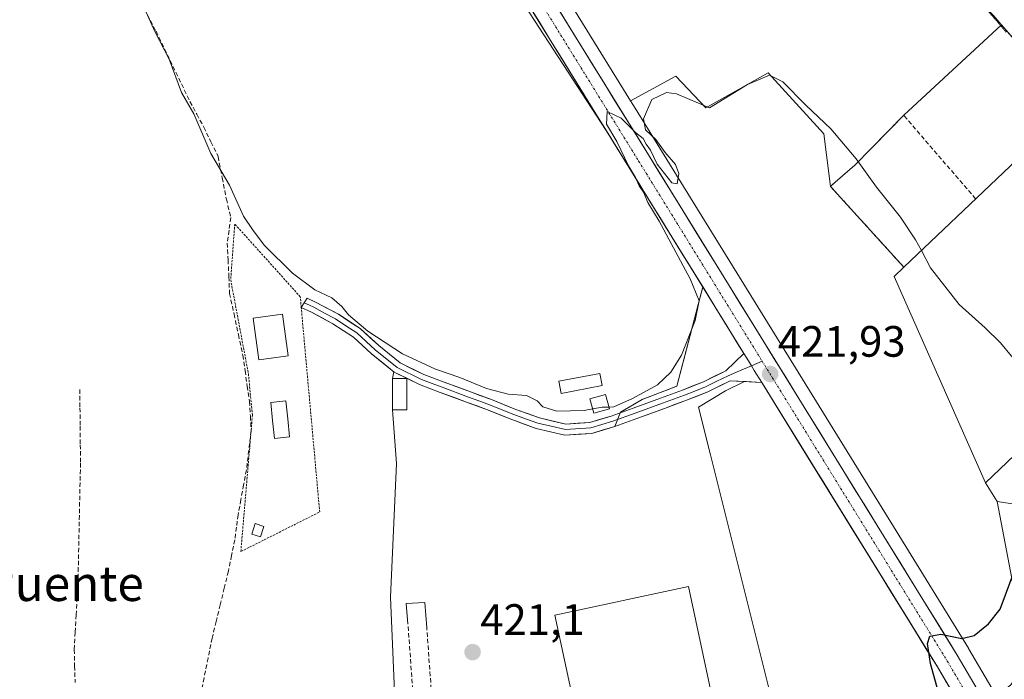
# Model space of a CAD drawing. Units: metres. Extents: x 591341 to 594832, y 4655001 to 4657360.
# Drawn here: x 594078 to 594303, y 4656169 to 4656319 of the extents above; entities that cross this region are included whole.
import ezdxf
from ezdxf.enums import TextEntityAlignment as Align

# ---------------------------------------------------------------- set-up
doc = ezdxf.new("R2010")
doc.units = ezdxf.units.M
doc.header["$MEASUREMENT"] = 0
for name, pattern in [('TRAZO_Y_PUNTO', [1, 0.5, -0.25, 0, -0.25]), ('TRAZOS', [0.75, 0.5, -0.25]), ('TRAZOS2', [0.375, 0.25, -0.125]), ('TRAZOSX2', [1.5, 1, -0.5])]:
    doc.linetypes.add(name, pattern=pattern)
for name, color, linetype, lineweight in [('Carretera de calzada única', 19, 'Continuous', 13), ('Carretera de calzada única Cxs', 19, 'Continuous', 13), ('Carretera de calzada única eje', 19, 'TRAZO_Y_PUNTO', 0), ('Carátula', 7, 'Continuous', 5), ('Corriente artificial lineal', 5, 'TRAZOSX2', 13), ('Curva de nivel maestra', 36, 'Continuous', 30), ('Curva de nivel normal', 36, 'Continuous', 0), ('Edificación', 1, 'Continuous', 13), ('Edificación Cxs', 1, 'Continuous', 13), ('Edificación industrial', 135, 'Continuous', 13), ('Edificación industrial Cxs', 135, 'Continuous', 13), ('Edificación ligera', 1, 'Continuous', 0), ('Edificación ligera Cxs', 1, 'Continuous', 0), ('Elemento construido', 1, 'Continuous', 0), ('Explanada', 19, 'Continuous', 0), ('Explanada Cxs', 19, 'Continuous', 0), ('Huerta CxS', 92, 'Continuous', 0), ('Layer 0', 7, 'Continuous', 0), ('Muro lineal', 1, 'TRAZOSX2', 13), ('Núcleo urbano CxS', 19, 'Continuous', 0), ('Obra de contención lineal', 1, 'TRAZOSX2', 13), ('Piscina', 142, 'Continuous', 0), ('Piscina CxS', 142, 'Continuous', 0), ('Punto de cota en terreno', 7, 'Continuous', 0), ('Rótulo de punto de cota en terreno', 19, 'Continuous', 0), ('Texto cartográfico', 19, 'Continuous', 0), ('Valla', 19, 'TRAZOS', 0), ('Vía pecuaria eje', 92, 'TRAZOS2', 0)]:
    doc.layers.add(name, color=color, linetype=linetype, lineweight=lineweight)
doc.styles.add('Arial', font='txt', dxfattribs={"height": 0.2})

# ---------------------------------------------------------------- blocks, each defined once
blk = doc.blocks.new('*U155')
at = {"layer": 'Huerta CxS', "color": 92, "linetype": 'Continuous', "lineweight": 0}
blk.add_polyline3d([(594263.3701, 4656281.2901, 421.679), (594261.8766, 4656293.2839, 420.6778), (594249.1765, 4656307.1745, 420.3001), (594234.889, 4656299.237, 420.5957), (594228.0984, 4656306.4617, 419.3945), (594217.699, 4656300.8431, 419.7169), (594152.9275, 4656405.6687, 419.0162), (594123.3517, 4656454.2425, 419.1621), (594113.801, 4656471.3357, 420.6417), (594134.8985, 4656470.4351, 419.1514), (594162.6797, 4656457.7349, 418.1239), (594173.7923, 4656448.2099, 418.3127), (594161.0923, 4656433.9225, 418.3479), (594171.4109, 4656422.0161, 418.1244), (594192.8423, 4656436.3037, 418.0171), (594260.3111, 4656362.4849, 417.3082), (594302.4181, 4656318.1444, 417.0482), (594280.0901, 4656297.5201, 416.9823), (594268.9501, 4656286.1101, 420.0512), (594264.4301, 4656282.2601, 421.503), (594263.3701, 4656281.2901, 421.679)], close=True, dxfattribs=at)
for points in [[(594143.3129, 4656399.7815, 419.1153), (594212.1658, 4656294.0542, 419.9546), (594217.34, 4656285.68, 420.0856), (594229.0692, 4656266.6822, 420.4661), (594234.2288, 4656258.3253, 420.8503), (594233.4835, 4656255.4654, 420.8904), (594233.1825, 4656254.3102, 420.9407), (594228.33, 4656235.69, 421.41), (594220.35, 4656232.62, 421.3982), (594215.46, 4656229.76, 421.2464), (594214.11, 4656226.47, 421.4469), (594208.8601, 4656224.9101, 421.4583), (594202.7601, 4656224.5101, 421.4372), (594196.2101, 4656226.0201, 421.3919), (594190.6401, 4656228.0501, 421.1432), (594185.0901, 4656230.2701, 420.8877), (594180.2901, 4656232.0201, 420.9411), (594174.3001, 4656234.2601, 421.0446), (594169.5301, 4656236.0201, 421.139), (594163.7801, 4656238.9101, 421.1375), (594163.6768, 4656238.9927, 421.1399), (594163.4101, 4656237.4501, 421.1546), (594163.4201, 4656230.2501, 421.0597), (594164.2676, 4656218.0078, 421.087), (594162.9539, 4656187.5284, 421.1324), (594165.5997, 4656124.8221, 424.9929)], [(594249.4111, 4656166.4439, 422.5147), (594235.9803, 4656219.9997, 421.3115), (594233.2421, 4656230.9184, 421.2318), (594239.4186, 4656234.6244, 421.2397), (594243.72, 4656236.7333, 421.5295), (594244.0409, 4656236.7167, 421.5651), (594247.6832, 4656236.5281, 421.9418), (594257.922, 4656219.9477, 422.5994), (594287.79, 4656171.58, 425.4614), (594294.5589, 4656160.0084, 426.2736)]]:
    blk.add_polyline3d(points, dxfattribs=at)
blk = doc.blocks.new('*U172')
at = {"layer": 'Núcleo urbano CxS', "color": 19, "linetype": 'Continuous', "lineweight": 0}
blk.add_polyline3d([(594300.9687, 4656165.4469, 425.9057), (594294.8987, 4656175.8067, 425.3198), (594294.8627, 4656175.8661, 425.316), (594278.3379, 4656202.6321, 423.948), (594224.3827, 4656290.0265, 420.1995), (594218.76, 4656299.1261, 419.9649), (594217.699, 4656300.8431, 419.7169), (594228.0984, 4656306.4617, 419.3945), (594234.889, 4656299.237, 420.5957), (594249.1765, 4656307.1745, 420.3001), (594261.8766, 4656293.2839, 420.6778), (594263.3701, 4656281.2901, 421.679), (594264.4301, 4656282.2601, 421.503), (594268.9501, 4656286.1101, 420.0512), (594280.0901, 4656297.5201, 416.9823), (594302.4181, 4656318.1444, 417.0482), (594260.3111, 4656362.4849, 417.3082)], dxfattribs=at)
blk = doc.blocks.new('5PATER')
at = {"layer": 'Carátula', "linetype": 'Continuous', "lineweight": 5}
h = blk.add_hatch(color=250, dxfattribs=at)
edge = h.paths.add_edge_path()
edge.add_ellipse((0, 0.01), major_axis=(-1.33, -1.34), ratio=0.999422, start_angle=0, end_angle=360)

msp = doc.modelspace()

# ---------------------------------------------------------------- linework, layer by layer
at = {"layer": 'Carretera de calzada única', "color": 19, "linetype": 'Continuous', "lineweight": 13}
for points in [[(594109.47, 4656475.66), (594111.01, 4656470.18), (594120.76, 4656452.73), (594150.37, 4656404.1), (594221.83, 4656288.45), (594292.31, 4656174.29), (594298.38, 4656163.93)], [(594243.6, 4656243.15), (594217.34, 4656285.68), (594145.87, 4656401.35), (594116.2, 4656450.07), (594109.55, 4656459.67)], [(594313.07, 4656127.38), (594309.45, 4656131.52), (594305.27, 4656138.42), (594296.19, 4656157.22), (594287.79, 4656171.58), (594247.68, 4656236.53)]]:
    msp.add_lwpolyline(points, dxfattribs=at)
at = {"layer": 'Carretera de calzada única Cxs', "color": 19, "linetype": 'Continuous', "lineweight": 13}
msp.add_lwpolyline([(594243.6, 4656243.15), (594244.66, 4656241.43), (594245.34, 4656240.34), (594245.99, 4656239.27), (594247.68, 4656236.53)], dxfattribs=at)
for points in [[(594289.89, 4656167.99, 425.22), (594287.79, 4656171.58, 424.98), (594285.18, 4656175.81, 424.7), (594282.57, 4656180.04, 424.38), (594279.95, 4656184.27, 424.2), (594277.34, 4656188.5, 424.03), (594274.73, 4656192.73, 423.75), (594272.12, 4656196.96, 423.56), (594269.5, 4656201.19, 423), (594266.89, 4656205.43, 422.69), (594264.28, 4656209.66, 422.54), (594261.67, 4656213.89, 422.52), (594259.05, 4656218.12, 422.25), (594256.44, 4656222.35, 422.14), (594253.83, 4656226.58, 421.87), (594251.22, 4656230.81, 421.79), (594248.6, 4656235.04, 421.62), (594247.68, 4656236.53, 421.66), (594245.99, 4656239.27, 421.72), (594245.34, 4656240.34, 421.67), (594244.66, 4656241.43, 421.63), (594243.6, 4656243.15, 421.55), (594242.18, 4656245.45, 421.45), (594239.69, 4656249.48, 421.18), (594237.21, 4656253.5, 420.99), (594234.73, 4656257.52, 420.42), (594232.24, 4656261.54, 420.22), (594229.76, 4656265.57, 420.13), (594227.27, 4656269.59, 419.89), (594224.79, 4656273.61, 419.96), (594222.31, 4656277.63, 419.93), (594219.82, 4656281.66, 419.82), (594217.34, 4656285.68, 419.64), (594214.79, 4656289.81, 419.7), (594212.24, 4656293.94, 419.5), (594209.68, 4656298.07, 419.75), (594207.13, 4656302.2, 419.76), (594204.58, 4656306.34, 419.61), (594202.03, 4656310.47, 419.57), (594199.47, 4656314.6, 419.36), (594196.92, 4656318.73, 419.33), (594194.37, 4656322.86, 419.29)], [(594201.41, 4656321.49, 419.2), (594203.97, 4656317.36, 419.36), (594206.52, 4656313.23, 419.55), (594209.07, 4656309.1, 419.48), (594211.62, 4656304.97, 419.66), (594214.17, 4656300.84, 419.6), (594216.73, 4656296.71, 419.78), (594219.28, 4656292.58, 420.01), (594221.83, 4656288.45, 420.1), (594224.44, 4656284.22, 419.9), (594227.05, 4656279.99, 420.11), (594229.66, 4656275.77, 420.24), (594232.27, 4656271.54, 420.43), (594234.88, 4656267.31, 420.31), (594237.49, 4656263.08, 420.71), (594240.1, 4656258.85, 420.44), (594242.71, 4656254.62, 420.87), (594245.32, 4656250.4, 421.13), (594247.93, 4656246.17, 421.43), (594250.54, 4656241.94, 421.48), (594253.15, 4656237.71, 421.74), (594255.76, 4656233.48, 422.02), (594258.38, 4656229.26, 421.98), (594260.99, 4656225.03, 422.18), (594263.6, 4656220.8, 422.24), (594266.21, 4656216.57, 422.42), (594268.82, 4656212.34, 423.01), (594271.43, 4656208.12, 423.28), (594274.04, 4656203.89, 423.43), (594276.65, 4656199.66, 423.8), (594279.26, 4656195.43, 424.09), (594281.87, 4656191.2, 424.3), (594284.48, 4656186.97, 424.52), (594287.09, 4656182.75, 424.76), (594289.7, 4656178.52, 424.98), (594292.31, 4656174.29, 425.23), (594294.59, 4656170.4, 425.42), (594296.86, 4656166.52, 425.66)]]:
    msp.add_polyline3d(points, dxfattribs=at)
at = {"layer": 'Carretera de calzada única eje', "color": 19, "linetype": 'TRAZO_Y_PUNTO', "lineweight": 0}
for points in [[(594107.03, 4656469.76), (594108.03, 4656467.89), (594110.3, 4656464.3), (594116.57, 4656454.81), (594118.48, 4656451.4), (594133.31, 4656427.04), (594148.12, 4656402.72), (594183.85, 4656344.89), (594219.58, 4656287.07), (594247.78, 4656241.39)], [(594247.78, 4656241.39), (594290.05, 4656172.93), (594297.28, 4656160.57), (594304.49, 4656148.27), (594309.04, 4656138.87), (594309.42, 4656138.19), (594311.51, 4656134.74), (594313.18, 4656132.64)]]:
    msp.add_lwpolyline(points, dxfattribs=at)
at = {"layer": 'Corriente artificial lineal', "color": 5, "linetype": 'TRAZOSX2', "lineweight": 13}
for points in [[(594107.47, 4656320.45, 420.03), (594109.39, 4656316.7, 419.94), (594111.33, 4656312.69, 419.74), (594113.27, 4656308.68, 419.97), (594115.2, 4656304.67, 419.74), (594117.14, 4656300.66, 419.97), (594118.72, 4656297.74, 420.04), (594120.3, 4656294.81, 419.74), (594121.93, 4656291.46, 419.61), (594123.56, 4656288.12, 419.71), (594124.51, 4656283.26, 420.01), (594125.45, 4656278.39, 420.35), (594126.46, 4656274.16, 420.65), (594126.06, 4656271.25, 420.75), (594125.66, 4656268.34, 420.78), (594125.84, 4656264.51, 420.78), (594126.02, 4656260.68, 420.81), (594126.19, 4656256.86, 420.83), (594127.2, 4656252.15, 420.82), (594128.2, 4656247.44, 420.84), (594129.21, 4656242.73, 420.83), (594129.72, 4656239.22, 420.84), (594130.23, 4656235.71, 420.87), (594130.74, 4656232.2, 420.89), (594130.93, 4656228.87, 420.9), (594131.11, 4656225.55, 420.88), (594130.57, 4656221.07, 420.85), (594130.04, 4656216.59, 420.89), (594129.4, 4656213.17, 420.98), (594128.77, 4656209.75, 421.06), (594128.13, 4656206.32, 421.1), (594127.76, 4656203.47, 421.09), (594127.39, 4656200.61, 421.16), (594126.65, 4656197.01, 421.15), (594125.91, 4656193.41, 420.99), (594124.98, 4656189.6, 421.08), (594124.06, 4656185.79, 421.12), (594123.13, 4656181.98, 421.11), (594122.21, 4656178.17, 421.04), (594121.29, 4656173.62, 421.1), (594120.37, 4656169.07, 421.11), (594119.45, 4656164.52, 421.16)], [(594091.99, 4656234.94, 421.2), (594092.03, 4656230.74, 421.23), (594092.07, 4656226.53, 421.18), (594092.11, 4656222.32, 421.17), (594092.15, 4656218.12, 421.12), (594092.06, 4656213.66, 421.11), (594091.96, 4656209.2, 421.12), (594091.87, 4656204.74, 421.16), (594091.78, 4656200.28, 421.23), (594091.68, 4656195.83, 421.26), (594091.59, 4656191.37, 421.31), (594091.37, 4656187.42, 421.37), (594091.16, 4656183.47, 421.25), (594090.94, 4656179.52, 421.29), (594090.72, 4656175.57, 421.3), (594090.82, 4656171.79, 421.34), (594090.93, 4656168, 421.44)]]:
    msp.add_polyline3d(points, dxfattribs=at)
at = {"layer": 'Curva de nivel maestra', "color": 36, "linetype": 'Continuous', "lineweight": 30}
msp.add_polyline3d([(594288.33, 4656164.71, 425), (594286.21, 4656172.34, 425), (594285.49, 4656176.92, 425), (594286.08, 4656178.58, 425), (594288.6, 4656179.06, 425), (594293.35, 4656178.09, 425), (594296.18, 4656178.79, 425), (594299.47, 4656181.45, 425), (594302.13, 4656184.79, 425), (594305.54, 4656193.97, 425), (594308.42, 4656199.34, 425), (594312.87, 4656203.52, 425), (594317.49, 4656206.16, 425)], dxfattribs=at)
at = {"layer": 'Curva de nivel normal', "color": 36, "linetype": 'Continuous', "lineweight": 0}
for points in [[(594209.1, 4656230.48, 420), (594207.13, 4656230.15, 420), (594200.93, 4656229.97, 420), (594197.71, 4656230.98, 420), (594196.39, 4656232.32, 420), (594193.94, 4656233.58, 420), (594189.78, 4656233.84, 420), (594184.83, 4656235.13, 420), (594178.76, 4656237.65, 420), (594173.22, 4656239.54, 420), (594165.67, 4656243.03, 420), (594157.78, 4656248.25, 420), (594153.34, 4656251.94, 420), (594151.84, 4656253.88, 420), (594149.5, 4656255.84, 420), (594145.63, 4656257.67, 420), (594140.54, 4656261.48, 420), (594134.16, 4656267.76, 420), (594131.55, 4656271.21, 420), (594129.34, 4656274.49, 420), (594126.16, 4656281.56, 420), (594121.9, 4656288.8, 420), (594118.06, 4656297.84, 420), (594115.18, 4656302.74, 420), (594112.41, 4656310.35, 420), (594109.16, 4656316.66, 420), (594104.8, 4656326.41, 420)], [(594284.12, 4656266.62, 420), (594282.8, 4656269.1, 420), (594279.39, 4656274.22, 420), (594273.86, 4656281.08, 420), (594269.24, 4656287.57, 420), (594263.48, 4656294.42, 420), (594257.73, 4656299.79, 420), (594252.47, 4656305.12, 420), (594249.47, 4656306.67, 420), (594244.46, 4656304.57, 420), (594235.79, 4656299.22, 420), (594228.24, 4656302.4, 420), (594225.95, 4656302.71, 420), (594222.56, 4656301.08, 420), (594220.7, 4656296.68, 420), (594221.14, 4656294.22, 420), (594223.53, 4656292.02, 420), (594225.62, 4656289.03, 420), (594228.03, 4656286.31, 420), (594228.75, 4656284.26, 420), (594228.41, 4656281.86, 420), (594227.13, 4656282.06, 420), (594223.8, 4656286.35, 420), (594222.28, 4656289.56, 420), (594221.32, 4656290.92, 420), (594220.59, 4656292.2, 420), (594218.93, 4656293.54, 420), (594215.58, 4656296.85, 420), (594212.42, 4656298.37, 420), (594212.25, 4656295.52, 420), (594214.57, 4656291.51, 420), (594217.27, 4656286, 420), (594218.88, 4656283.32, 420), (594219.67, 4656281.41, 420), (594220.68, 4656279.96, 420), (594221.68, 4656277.62, 420), (594224.24, 4656273.32, 420), (594231.36, 4656260.16, 420), (594233.39, 4656255.12, 420), (594232.49, 4656250.68, 420), (594229.37, 4656242.77, 420), (594226.9, 4656238.85, 420), (594223.92, 4656236.01, 420), (594218.14, 4656232.86, 420), (594213.92, 4656230.97, 420), (594212.82, 4656230.92, 420)], [(594318.8, 4656232.71, 420), (594315.47, 4656233.73, 420), (594310.58, 4656237.17, 420), (594304.74, 4656242.53, 420), (594302.22, 4656245.6, 420), (594298.72, 4656248.98, 420), (594292.75, 4656254.29, 420), (594286.21, 4656262.72, 420), (594284.12, 4656266.62, 420)], [(594212.82, 4656230.92, 420), (594211.28, 4656230.85, 420), (594209.1, 4656230.48, 420)]]:
    msp.add_polyline3d(points, dxfattribs=at)
at = {"layer": 'Edificación', "color": 1, "linetype": 'Continuous', "lineweight": 13}
msp.add_polyline3d([(594139.57, 4656242.58, 420.74), (594132.85, 4656241.67, 420.81), (594131.56, 4656251.21, 420.87), (594138.3, 4656252.11, 420.8), (594139.57, 4656242.58, 420.74)], dxfattribs=at)
at = {"layer": 'Edificación Cxs', "color": 1, "linetype": 'Continuous', "lineweight": 13}
msp.add_polyline3d([(594139.57, 4656242.58, 420.74), (594132.85, 4656241.67, 420.81), (594131.56, 4656251.21, 420.87), (594138.3, 4656252.11, 420.8), (594139.57, 4656242.58, 420.74)], close=True, dxfattribs=at)
at = {"layer": 'Edificación industrial', "color": 135, "linetype": 'Continuous', "lineweight": 13}
for points in [[(594346.63, 4656259.23, 417.78), (594298.74, 4656213.59, 422.96), (594277.94, 4656260.73, 422), (594280.13, 4656262.82, 422.35), (594314.94, 4656295.97, 416.98), (594346.63, 4656259.23, 417.78)], [(594241.23, 4656141.84, 423.26), (594210.76, 4656135.33, 423.83), (594200.48, 4656183.44, 421.51), (594230.96, 4656189.96, 421.85), (594241.23, 4656141.84, 423.26)]]:
    msp.add_polyline3d(points, dxfattribs=at)
at = {"layer": 'Edificación industrial Cxs', "color": 135, "linetype": 'Continuous', "lineweight": 13}
for points in [[(594346.63, 4656259.23, 417.78), (594298.74, 4656213.59, 422.96), (594277.94, 4656260.73, 422), (594280.13, 4656262.82, 422.35), (594314.94, 4656295.97, 416.98), (594346.63, 4656259.23, 417.78)], [(594241.23, 4656141.84, 423.26), (594210.76, 4656135.33, 423.83), (594200.48, 4656183.44, 421.51), (594230.96, 4656189.96, 421.85), (594241.23, 4656141.84, 423.26)]]:
    msp.add_polyline3d(points, close=True, dxfattribs=at)
at = {"layer": 'Edificación ligera', "color": 1, "linetype": 'Continuous', "lineweight": 0}
for points in [[(594166.65, 4656230.25, 421.12), (594163.42, 4656230.25, 420.83), (594163.41, 4656237.45, 420.98), (594166.64, 4656237.46, 421.23), (594166.65, 4656230.25, 421.12)], [(594211.26, 4656235.81, 419.23), (594201.88, 4656234.04, 419.17), (594201.35, 4656236.82, 419.13), (594210.73, 4656238.6, 419.09), (594211.26, 4656235.81, 419.23)], [(594212.93, 4656230.54, 420.45), (594209.38, 4656229.52, 420.63), (594208.45, 4656232.77, 419.51), (594212, 4656233.78, 419.37), (594212.93, 4656230.54, 420.45)], [(594134.03, 4656203.67, 420.8), (594133.28, 4656201.28, 420.89), (594131.26, 4656201.89, 420.88), (594132.01, 4656204.3, 420.81), (594134.03, 4656203.67, 420.8)]]:
    msp.add_polyline3d(points, dxfattribs=at)
at = {"layer": 'Edificación ligera Cxs', "color": 1, "linetype": 'Continuous', "lineweight": 0}
for points in [[(594166.65, 4656230.25, 421.12), (594163.42, 4656230.25, 420.83), (594163.41, 4656237.45, 420.98), (594166.64, 4656237.46, 421.23), (594166.65, 4656230.25, 421.12)], [(594211.26, 4656235.81, 419.23), (594201.88, 4656234.04, 419.17), (594201.35, 4656236.82, 419.13), (594210.73, 4656238.6, 419.09), (594211.26, 4656235.81, 419.23)], [(594212.93, 4656230.54, 420.45), (594209.38, 4656229.52, 420.63), (594208.45, 4656232.77, 419.51), (594212, 4656233.78, 419.37), (594212.93, 4656230.54, 420.45)], [(594134.03, 4656203.67, 420.8), (594133.28, 4656201.28, 420.89), (594131.26, 4656201.89, 420.88), (594132.01, 4656204.3, 420.81), (594134.03, 4656203.67, 420.8)]]:
    msp.add_polyline3d(points, close=True, dxfattribs=at)
at = {"layer": 'Elemento construido', "color": 1, "linetype": 'Continuous', "lineweight": 0}
msp.add_polyline3d([(594171.21, 4656180.54, 421.1), (594170.8, 4656186.27, 421.09), (594166.48, 4656186.05, 421.11), (594166.84, 4656182.32, 421.1)], dxfattribs=at)
at = {"layer": 'Explanada', "color": 19, "linetype": 'Continuous', "lineweight": 0}
msp.add_polyline3d([(594313.28, 4656140.47, 427.16), (594312.8, 4656139.32, 427.26), (594298.38, 4656163.93, 425.8), (594301.75, 4656165.24, 425.7), (594304.58, 4656167.5, 425.76), (594306.61, 4656170.49, 425.76), (594307.79, 4656175.76, 425.62), (594301.42, 4656209.34, 424.19), (594316.86, 4656206.96, 424.79)], dxfattribs=at)
at = {"layer": 'Explanada Cxs', "color": 19, "linetype": 'Continuous', "lineweight": 0}
msp.add_polyline3d([(594316.86, 4656206.96, 424.79), (594316.71, 4656206.35, 424.85), (594325.01, 4656204.28, 425.71), (594323.76, 4656199.21, 425.83), (594325.14, 4656198.87, 425.87), (594318.62, 4656172.6, 426.15), (594321.1, 4656171.98, 426.21), (594313.28, 4656140.47, 427.16), (594312.8, 4656139.32, 427.26), (594298.38, 4656163.93, 425.8), (594301.75, 4656165.24, 425.7), (594304.58, 4656167.5, 425.76), (594306.61, 4656170.49, 425.76), (594307.79, 4656175.76, 425.62), (594301.42, 4656209.34, 424.19), (594316.86, 4656206.96, 424.79)], close=True, dxfattribs=at)
at = {"layer": 'Huerta CxS', "color": 92, "linetype": 'Continuous', "lineweight": 0}
for points in [[(594113.8, 4656471.34, 420.64), (594123.35, 4656454.24, 419.16), (594152.93, 4656405.67, 419.02), (594217.7, 4656300.84, 419.72)], [(594113.8, 4656471.34, 420.64), (594134.9, 4656470.44, 419.15), (594162.68, 4656457.73, 418.12), (594173.79, 4656448.21, 418.31), (594161.09, 4656433.92, 418.35), (594171.41, 4656422.02, 418.12), (594192.84, 4656436.3, 418.02), (594260.31, 4656362.48, 417.31), (594302.42, 4656318.14, 417.05), (594280.09, 4656297.52, 416.98), (594268.95, 4656286.11, 420.05), (594264.43, 4656282.26, 421.5), (594263.37, 4656281.29, 421.68), (594261.88, 4656293.28, 420.68), (594249.18, 4656307.17, 420.3), (594234.89, 4656299.24, 420.6), (594228.1, 4656306.46, 419.39), (594217.7, 4656300.84, 419.72)], [(594165.6, 4656124.82, 424.99), (594162.95, 4656187.53, 421.13), (594164.27, 4656218.01, 421.09), (594163.42, 4656230.25, 421.06), (594163.41, 4656237.45, 421.15), (594163.68, 4656238.99, 421.14), (594163.78, 4656238.91, 421.14), (594169.53, 4656236.02, 421.14), (594174.3, 4656234.26, 421.04), (594180.29, 4656232.02, 420.94), (594185.09, 4656230.27, 420.89), (594190.64, 4656228.05, 421.14), (594196.21, 4656226.02, 421.39), (594202.76, 4656224.51, 421.44), (594208.86, 4656224.91, 421.46), (594214.11, 4656226.47, 421.45), (594215.46, 4656229.76, 421.25), (594220.35, 4656232.62, 421.4), (594228.33, 4656235.69, 421.41), (594233.18, 4656254.31, 420.94), (594233.48, 4656255.47, 420.89), (594234.23, 4656258.33, 420.85), (594229.07, 4656266.68, 420.47), (594217.34, 4656285.68, 420.09), (594212.17, 4656294.05, 419.95), (594143.31, 4656399.78, 419.12)], [(594296.19, 4656157.22, 426.47), (594294.56, 4656160.01, 426.27), (594287.79, 4656171.58, 425.46), (594257.92, 4656219.95, 422.6), (594247.68, 4656236.53, 421.94), (594244.04, 4656236.72, 421.57), (594243.72, 4656236.73, 421.53), (594239.42, 4656234.62, 421.24), (594233.24, 4656230.92, 421.23), (594235.98, 4656220, 421.31), (594249.41, 4656166.44, 422.51), (594252.12, 4656155.62, 422.93), (594251.85, 4656153.88, 422.94), (594249.83, 4656140.86, 425.76), (594249.58, 4656139.27, 425.89), (594244.44, 4656137.8, 425.67), (594244.19, 4656137.72, 425.68), (594233.55, 4656134.67, 426.5), (594210.93, 4656129.62, 425.64)]]:
    msp.add_polyline3d(points, dxfattribs=at)
at = {"layer": 'Layer 0', "linetype": 'Continuous', "lineweight": 0}
for points in [[(594362.06, 4656245.69), (594362.12, 4656246.27), (594361.54, 4656250.53), (594360.05, 4656253.78), (594355.75, 4656257.98), (594349.49, 4656263.08), (594339.16, 4656274.63), (594313.23, 4656305.72), (594285.42, 4656337.67)], [(594243.6, 4656243.15), (594239.46, 4656239.17), (594234.36, 4656236.68), (594229.58, 4656234.79), (594224.6, 4656232.94), (594218.35, 4656230.68), (594213.32, 4656228.84), (594208.41, 4656227.38), (594202.97, 4656227.02), (594196.92, 4656228.42), (594191.53, 4656230.38), (594185.98, 4656232.6), (594181.16, 4656234.37), (594175.17, 4656236.61), (594170.52, 4656238.31), (594165.13, 4656241.02), (594160.25, 4656244.93), (594155.99, 4656248.85), (594151.03, 4656252.08), (594145.99, 4656254.8), (594143.92, 4656255.73), (594143.24, 4656254.67)], [(594143.24, 4656254.67), (594142.56, 4656253.6), (594144.88, 4656252.55), (594149.75, 4656249.93), (594154.45, 4656246.86), (594158.62, 4656243.04), (594163.78, 4656238.91), (594169.53, 4656236.02), (594174.3, 4656234.26), (594180.29, 4656232.02), (594185.09, 4656230.27), (594190.64, 4656228.05), (594196.21, 4656226.02), (594202.76, 4656224.51), (594208.86, 4656224.91), (594214.11, 4656226.47), (594219.2, 4656228.33), (594225.46, 4656230.59), (594230.47, 4656232.46), (594235.37, 4656234.39), (594240.5, 4656236.9), (594247.68, 4656236.53)], [(594143.24, 4656254.67), (594144.4, 4656254.14), (594145.44, 4656253.68), (594147.87, 4656252.37), (594150.39, 4656251.01), (594152.74, 4656249.47), (594155.22, 4656247.86), (594157.35, 4656245.9), (594159.44, 4656243.99), (594164.46, 4656239.97), (594170.03, 4656237.17), (594172.41, 4656236.29), (594174.74, 4656235.44), (594180.73, 4656233.2), (594183.13, 4656232.32), (594185.54, 4656231.44), (594191.09, 4656229.22), (594193.78, 4656228.24), (594196.57, 4656227.22), (594199.59, 4656226.52), (594202.87, 4656225.77), (594208.64, 4656226.15), (594213.72, 4656227.66), (594218.78, 4656229.51), (594225.03, 4656231.77), (594227.52, 4656232.69), (594230.03, 4656233.63), (594232.42, 4656234.57), (594234.87, 4656235.54), (594237.43, 4656236.79), (594239.98, 4656238.04), (594242.59, 4656239.16), (594245.34, 4656240.34)], [(594243.6, 4656243.15), (594244.66, 4656241.43), (594245.34, 4656240.34), (594245.99, 4656239.27), (594247.68, 4656236.53)], [(594245.34, 4656240.34), (594247.78, 4656241.39)]]:
    msp.add_lwpolyline(points, dxfattribs=at)
for points in [[(594303.67, 4656316.7, 417.04), (594300.49, 4656320.36, 417.04)], [(594307.79, 4656175.76, 425.62), (594301.42, 4656209.34, 424.19), (594298.74, 4656213.59, 422.96), (594277.94, 4656260.73, 422), (594280.13, 4656262.82, 422.35), (594263.37, 4656281.29, 421.74), (594264.43, 4656282.26, 421.68), (594268.95, 4656286.11, 420.01), (594280.09, 4656297.52, 416.98), (594302.42, 4656318.14, 417.03), (594313.23, 4656305.72, 416.93)], [(594313.23, 4656305.72, 416.93), (594302.42, 4656318.14, 417.03), (594280.09, 4656297.52, 416.98), (594268.95, 4656286.11, 420.01), (594264.43, 4656282.26, 421.68), (594263.37, 4656281.29, 421.74), (594280.13, 4656262.82, 422.35), (594277.94, 4656260.73, 422), (594298.74, 4656213.59, 422.96), (594301.42, 4656209.34, 424.19), (594307.79, 4656175.76, 425.62)]]:
    msp.add_polyline3d(points, dxfattribs=at)
msp.add_polyline3d([(594243.6, 4656243.15, 421.58), (594244.66, 4656241.43, 421.63), (594245.34, 4656240.34, 421.67), (594245.99, 4656239.27, 421.72), (594247.68, 4656236.53, 421.62), (594244.09, 4656236.71, 421.43), (594240.5, 4656236.9, 421.33), (594237.94, 4656235.65, 421.33), (594235.37, 4656234.39, 421.37), (594232.92, 4656233.43, 421.38), (594230.47, 4656232.46, 421.38), (594227.97, 4656231.53, 421.39), (594225.46, 4656230.59, 421.32), (594222.33, 4656229.46, 421.29), (594219.2, 4656228.33, 421.39), (594216.66, 4656227.4, 421.32), (594214.11, 4656226.47, 421.3), (594211.49, 4656225.69, 421.3), (594208.86, 4656224.91, 421.28), (594205.81, 4656224.71, 421.23), (594202.76, 4656224.51, 421.26), (594199.49, 4656225.27, 421.21), (594196.21, 4656226.02, 421.2), (594193.43, 4656227.04, 421), (594190.64, 4656228.05, 420.92), (594187.87, 4656229.16, 420.76), (594185.09, 4656230.27, 420.69), (594182.69, 4656231.15, 420.84), (594180.29, 4656232.02, 421.01), (594177.3, 4656233.14, 421.11), (594174.3, 4656234.26, 421.01), (594171.92, 4656235.14, 420.97), (594169.53, 4656236.02, 421.06), (594166.66, 4656237.47, 421.23), (594163.78, 4656238.91, 420.96), (594161.2, 4656240.98, 420.85), (594158.62, 4656243.04, 420.71), (594156.54, 4656244.95, 420.54), (594154.45, 4656246.86, 420.5), (594152.1, 4656248.4, 420.5), (594149.75, 4656249.93, 420.39), (594147.32, 4656251.24, 420.47), (594144.88, 4656252.55, 420.62), (594142.56, 4656253.6, 420.7), (594143.92, 4656255.73, 420.33), (594145.99, 4656254.8, 420.33), (594148.51, 4656253.44, 420.27), (594151.03, 4656252.08, 420.08), (594153.51, 4656250.47, 420.1), (594155.99, 4656248.85, 420.37), (594158.12, 4656246.89, 420.23), (594160.25, 4656244.93, 420.42), (594162.69, 4656242.98, 420.56), (594165.13, 4656241.02, 420.44), (594167.83, 4656239.67, 420.7), (594170.52, 4656238.31, 420.92), (594175.17, 4656236.61, 420.69), (594178.17, 4656235.49, 420.63), (594181.16, 4656234.37, 420.72), (594183.57, 4656233.49, 420.7), (594185.98, 4656232.6, 420.41), (594188.76, 4656231.49, 420.48), (594191.53, 4656230.38, 420.66), (594194.23, 4656229.4, 420.77), (594196.92, 4656228.42, 420.96), (594199.95, 4656227.72, 420.87), (594202.97, 4656227.02, 420.91), (594205.69, 4656227.2, 420.93), (594208.41, 4656227.38, 421.02), (594210.87, 4656228.11, 421.1), (594213.32, 4656228.84, 421.05), (594215.84, 4656229.76, 420.82), (594218.35, 4656230.68, 420.7), (594221.48, 4656231.81, 420.74), (594224.6, 4656232.94, 421.04), (594227.09, 4656233.87, 421.23), (594229.58, 4656234.79, 421.16), (594231.97, 4656235.74, 421.34), (594234.36, 4656236.68, 421.33), (594236.91, 4656237.93, 421.32), (594239.46, 4656239.17, 421.37), (594241.53, 4656241.16, 421.46), (594243.6, 4656243.15, 421.58)], close=True, dxfattribs=at)
at = {"layer": 'Muro lineal', "color": 1, "linetype": 'TRAZOSX2', "lineweight": 13}
msp.add_polyline3d([(594264.43, 4656282.26, 421.68), (594263.37, 4656281.29, 421.74), (594280.13, 4656262.82, 422.35)], dxfattribs=at)
at = {"layer": 'Núcleo urbano CxS', "color": 19, "linetype": 'Continuous', "lineweight": 0}
for points in [[(594116.38, 4656507.02, 416.41), (594112.14, 4656486.94, 421.03), (594111.88, 4656485.67, 421.05), (594111.86, 4656485.61, 421.05), (594111.86, 4656485.58, 421.05), (594111.62, 4656484.42, 421.06), (594111.92, 4656478.99, 420.96), (594111.98, 4656477.77, 420.93), (594112.35, 4656476.48, 420.86), (594113.8, 4656471.34, 420.64), (594123.35, 4656454.24, 419.16), (594152.93, 4656405.67, 419.02), (594217.7, 4656300.84, 419.72), (594218.76, 4656299.13, 419.96), (594224.38, 4656290.03, 420.2), (594278.34, 4656202.63, 423.95), (594294.86, 4656175.87, 425.32), (594294.9, 4656175.81, 425.32), (594300.97, 4656165.45, 425.91)], [(594113.8, 4656471.34, 420.64), (594123.35, 4656454.24, 419.16), (594152.93, 4656405.67, 419.02), (594217.7, 4656300.84, 419.72)], [(594113.8, 4656471.34, 420.64), (594134.9, 4656470.44, 419.15), (594162.68, 4656457.73, 418.12), (594173.79, 4656448.21, 418.31), (594161.09, 4656433.92, 418.35), (594171.41, 4656422.02, 418.12), (594192.84, 4656436.3, 418.02), (594260.31, 4656362.48, 417.31), (594302.42, 4656318.14, 417.05), (594280.09, 4656297.52, 416.98), (594268.95, 4656286.11, 420.05), (594264.43, 4656282.26, 421.5), (594263.37, 4656281.29, 421.68), (594261.88, 4656293.28, 420.68), (594249.18, 4656307.17, 420.3), (594234.89, 4656299.24, 420.6), (594228.1, 4656306.46, 419.39), (594217.7, 4656300.84, 419.72)], [(594165.6, 4656124.82, 424.99), (594162.95, 4656187.53, 421.13), (594164.27, 4656218.01, 421.09), (594163.42, 4656230.25, 421.06), (594163.41, 4656237.45, 421.15), (594163.68, 4656238.99, 421.14), (594163.78, 4656238.91, 421.14), (594169.53, 4656236.02, 421.14), (594174.3, 4656234.26, 421.04), (594180.29, 4656232.02, 420.94), (594185.09, 4656230.27, 420.89), (594190.64, 4656228.05, 421.14), (594196.21, 4656226.02, 421.39), (594202.76, 4656224.51, 421.44), (594208.86, 4656224.91, 421.46), (594214.11, 4656226.47, 421.45), (594215.46, 4656229.76, 421.25), (594220.35, 4656232.62, 421.4), (594228.33, 4656235.69, 421.41), (594233.18, 4656254.31, 420.94), (594233.48, 4656255.47, 420.89), (594234.23, 4656258.33, 420.85), (594229.07, 4656266.68, 420.47), (594217.34, 4656285.68, 420.09), (594212.17, 4656294.05, 419.95), (594143.31, 4656399.78, 419.12)], [(594165.6, 4656124.82, 424.99), (594162.95, 4656187.53, 421.13), (594164.27, 4656218.01, 421.09), (594163.42, 4656230.25, 421.06), (594163.41, 4656237.45, 421.15), (594163.68, 4656238.99, 421.14), (594163.78, 4656238.91, 421.14), (594169.53, 4656236.02, 421.14), (594174.3, 4656234.26, 421.04), (594180.29, 4656232.02, 420.94), (594185.09, 4656230.27, 420.89), (594190.64, 4656228.05, 421.14), (594196.21, 4656226.02, 421.39), (594202.76, 4656224.51, 421.44), (594208.86, 4656224.91, 421.46), (594214.11, 4656226.47, 421.45), (594215.46, 4656229.76, 421.25), (594220.35, 4656232.62, 421.4), (594228.33, 4656235.69, 421.41), (594233.18, 4656254.31, 420.94), (594233.48, 4656255.47, 420.89), (594234.23, 4656258.33, 420.85), (594229.07, 4656266.68, 420.47), (594217.34, 4656285.68, 420.09), (594212.17, 4656294.05, 419.95), (594143.31, 4656399.78, 419.12)], [(594217.7, 4656300.84, 419.72), (594218.76, 4656299.13, 419.96), (594224.38, 4656290.03, 420.2), (594278.34, 4656202.63, 423.95), (594294.86, 4656175.87, 425.32), (594294.9, 4656175.81, 425.32), (594300.97, 4656165.45, 425.91), (594301.21, 4656165.03, 425.92), (594315.39, 4656140.83, 427.22), (594315.99, 4656139.8, 427.23), (594316.07, 4656139.66, 427.23), (594320.46, 4656134.14, 426.9), (594325.87, 4656130.01, 426.77), (594333.51, 4656127.28, 425.05)], [(594217.7, 4656300.84, 419.72), (594218.76, 4656299.13, 419.96), (594224.38, 4656290.03, 420.2), (594278.34, 4656202.63, 423.95), (594294.86, 4656175.87, 425.32), (594294.9, 4656175.81, 425.32), (594300.97, 4656165.45, 425.91), (594301.21, 4656165.03, 425.92), (594315.39, 4656140.83, 427.22), (594315.99, 4656139.8, 427.23), (594316.07, 4656139.66, 427.23), (594320.46, 4656134.14, 426.9), (594325.87, 4656130.01, 426.77), (594333.51, 4656127.28, 425.05)], [(594296.19, 4656157.22, 426.47), (594294.56, 4656160.01, 426.27), (594287.79, 4656171.58, 425.46), (594257.92, 4656219.95, 422.6), (594247.68, 4656236.53, 421.94), (594244.04, 4656236.72, 421.57), (594243.72, 4656236.73, 421.53), (594239.42, 4656234.62, 421.24), (594233.24, 4656230.92, 421.23), (594235.98, 4656220, 421.31), (594249.41, 4656166.44, 422.51), (594252.12, 4656155.62, 422.93), (594251.85, 4656153.88, 422.94), (594249.83, 4656140.86, 425.76), (594249.58, 4656139.27, 425.89), (594244.44, 4656137.8, 425.67), (594244.19, 4656137.72, 425.68), (594233.55, 4656134.67, 426.5), (594210.93, 4656129.62, 425.64)], [(594294.56, 4656160.01, 426.27), (594287.79, 4656171.58, 425.46), (594257.92, 4656219.95, 422.6), (594247.68, 4656236.53, 421.94), (594244.04, 4656236.72, 421.57), (594243.72, 4656236.73, 421.53), (594239.42, 4656234.62, 421.24), (594233.24, 4656230.92, 421.23), (594235.98, 4656220, 421.31), (594249.41, 4656166.44, 422.51)]]:
    msp.add_polyline3d(points, dxfattribs=at)
at = {"layer": 'Obra de contención lineal', "color": 1, "linetype": 'TRAZOSX2', "lineweight": 13}
for points in [[(594296.52, 4656278.43, 416.85), (594280.09, 4656297.52, 416.98), (594268.95, 4656286.11, 420.01)], [(594234.23, 4656258.33, 420.3), (594228.33, 4656235.69, 420.78), (594220.35, 4656232.62, 420.4), (594215.46, 4656229.76, 420.81)], [(594166.84, 4656182.32, 421.1), (594170.07, 4656138, 421.16), (594174.26, 4656138.09, 421.14), (594171.21, 4656180.54, 421.1)]]:
    msp.add_polyline3d(points, dxfattribs=at)
at = {"layer": 'Piscina', "color": 142, "linetype": 'Continuous', "lineweight": 0}
msp.add_polyline3d([(594136.42, 4656223.76, 420.93), (594136.01, 4656227.86, 420.93), (594135.59, 4656231.95, 420.91), (594139.06, 4656232.3, 420.85), (594139.48, 4656228.21, 420.86), (594139.89, 4656224.11, 420.82), (594136.42, 4656223.76, 420.93)], dxfattribs=at)
at = {"layer": 'Piscina CxS', "color": 142, "linetype": 'Continuous', "lineweight": 0}
msp.add_polyline3d([(594139.89, 4656224.11, 420.82), (594136.42, 4656223.76, 420.93), (594136.01, 4656227.86, 420.93), (594135.59, 4656231.95, 420.91), (594139.06, 4656232.3, 420.85), (594139.48, 4656228.21, 420.86), (594139.89, 4656224.11, 420.82)], close=True, dxfattribs=at)
at = {"layer": 'Valla', "color": 19, "linetype": 'TRAZOS', "lineweight": 0}
msp.add_polyline3d([(594128.76, 4656197.92, 421.11), (594146.76, 4656206.96, 420.76), (594142.55, 4656253.6, 420.7), (594142.34, 4656256.08, 420.43), (594127.37, 4656272.69, 420.52), (594126.44, 4656259.96, 420.83), (594130.48, 4656238.55, 420.84), (594131.41, 4656229.07, 420.9), (594128.76, 4656197.92, 421.11)], dxfattribs=at)
at = {"layer": 'Vía pecuaria eje', "color": 92, "linetype": 'TRAZOS2', "lineweight": 0}
msp.add_polyline3d([(594285.42, 4656337.67, 417.14), (594288.05, 4656334.59, 417.11), (594291.15, 4656330.97, 417.11), (594294.24, 4656327.35, 417.08), (594297.33, 4656323.73, 417.06), (594300.43, 4656320.1, 417.04), (594303.52, 4656316.48, 417.05)], dxfattribs=at)

# ---------------------------------------------------------------- block references
at = {"layer": 'Huerta CxS', "color": 92, "linetype": 'Continuous', "lineweight": 0}
msp.add_blockref('*U155', (0, 0), dxfattribs=at)
at = {"layer": 'Núcleo urbano CxS', "color": 19, "linetype": 'Continuous', "lineweight": 0}
msp.add_blockref('*U172', (0, 0), dxfattribs=at)
at = {"layer": 'Punto de cota en terreno', "linetype": 'Continuous', "lineweight": 0}
for p in [(594249.61, 4656238.45, 421.93), (594181.67, 4656174.96, 421.1)]:
    msp.add_blockref('5PATER', p, dxfattribs=at)

# ---------------------------------------------------------------- texts
at = {"layer": 'Rótulo de punto de cota en terreno', "color": 19, "linetype": 'Continuous', "lineweight": 0, "style": 'Arial'}
for s, p in [('421,93', (594251.37, 4656240.21)), ('421,1', (594183.43, 4656176.72))]:
    msp.add_text(s, height=7, dxfattribs=at).set_placement(p, align=Align.BOTTOM_LEFT)
at = {"layer": 'Texto cartográfico', "color": 19, "linetype": 'Continuous', "lineweight": 0, "style": 'Arial'}
msp.add_text('Hoya del Puente', height=8, dxfattribs=at).set_placement((594064.82, 4656190.63), align=Align.MIDDLE_CENTER)

doc.saveas('drawing.dxf')
